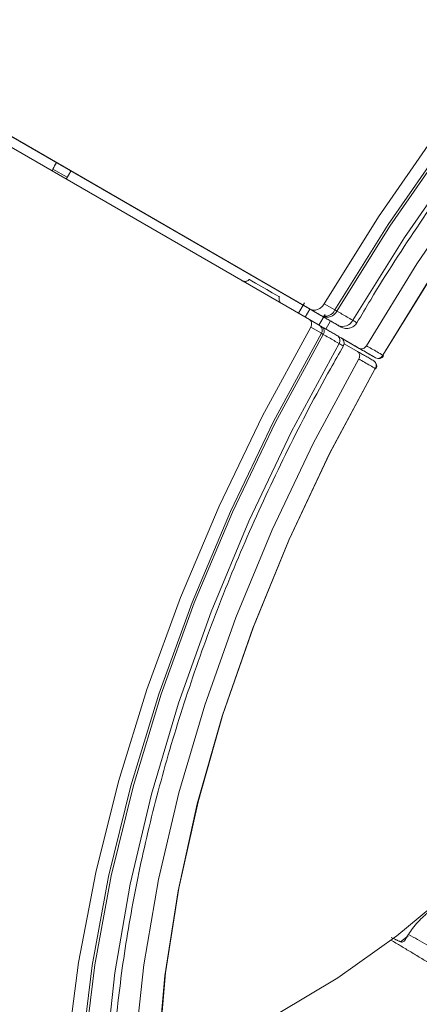
# Model space of a CAD drawing. Units: millimetres. Extents: x 5 to 833, y 15 to 588.
# Drawn here: x 757 to 774, y 304 to 346 of the extents above; entities that cross this region are included whole.
import ezdxf

# ---------------------------------------------------------------- set-up
doc = ezdxf.new("R2010")
doc.units = ezdxf.units.MM

msp = doc.modelspace()

# ---------------------------------------------------------------- linework, layer by layer
at = {"color": 7, "linetype": 'Continuous', "lineweight": 15}
for p, q in [((769.652, 333.463), (675.037, 388.084)), ((769.628, 333.015), (675.031, 387.625)), ((755.358, 341.715), (769.433, 333.59)), ((758.687, 339.437), (759.298, 339.084)), ((759.453, 339.351), (759.252, 339.005)), ((769.158, 333.287), (769.416, 333.73)), ((769.649, 333.465), (769.448, 333.119)), ((770.112, 333.198), (769.652, 333.463)), ((770.259, 333.69), (770.715, 333.427)), ((769.628, 333.015), (770.085, 332.752)), ((770.034, 332.781), (770.296, 333.23)), ((770.525, 332.959), (770.324, 332.613)), ((770.137, 332.433), (769.68, 332.697)), ((771.753, 331.789), (770.977, 332.237)), ((771.678, 331.659), (771.103, 331.99)), ((773.513, 306.486), (773.838, 306.741))]:
    msp.add_line(p, q, dxfattribs=at)
at = {"color": 7, "linetype": 'Continuous', "lineweight": 15, "flags": 128}
for points in [[(770.259, 333.69), (772.571, 337.396), (775.048, 340.963), (777.671, 344.367), (780.422, 347.584), (783.283, 350.592), (786.231, 353.368), (789.248, 355.893), (792.311, 358.149), (795.398, 360.121), (798.489, 361.795), (801.56, 363.158), (804.591, 364.201), (807.56, 364.917)], [(770.715, 333.427), (772.988, 337.067), (775.422, 340.572), (778, 343.916), (780.704, 347.076), (783.515, 350.03), (786.413, 352.757), (789.377, 355.237), (792.387, 357.453), (795.421, 359.389), (798.457, 361.032), (801.475, 362.37), (804.453, 363.393), (807.37, 364.094), (810.204, 364.469)], [(810.156, 364.314), (807.33, 363.941), (804.424, 363.243), (801.456, 362.223), (798.448, 360.891), (795.421, 359.254), (792.398, 357.324), (789.398, 355.116), (786.443, 352.644), (783.555, 349.927), (780.753, 346.983), (778.058, 343.833), (775.488, 340.5), (773.062, 337.007), (770.797, 333.379)], [(771.473, 332.988), (773.678, 336.517), (776.04, 339.914), (778.543, 343.154), (781.167, 346.215), (783.895, 349.075), (786.706, 351.713), (789.582, 354.11), (792.502, 356.25), (795.444, 358.118), (798.389, 359.699), (801.314, 360.984), (804.199, 361.961), (807.023, 362.626), (809.768, 362.972)], [(809.709, 361.456), (807.014, 361.148), (804.235, 360.52), (801.394, 359.577), (798.512, 358.326), (795.61, 356.775), (792.709, 354.937), (789.831, 352.825), (786.998, 350.454), (784.229, 347.843), (781.546, 345.01), (778.969, 341.976), (776.516, 338.764), (774.206, 335.398), (772.055, 331.902)], [(807.735, 359.813), (804.995, 359.344), (802.18, 358.545), (799.313, 357.421), (796.415, 355.982), (793.511, 354.24), (790.624, 352.208), (787.777, 349.903), (784.992, 347.343), (782.292, 344.548), (779.698, 341.541), (777.232, 338.346), (774.913, 334.988), (772.758, 331.495)], [(772.76, 331.495), (774.924, 335.004), (777.254, 338.377), (779.732, 341.586), (782.337, 344.607), (785.049, 347.414), (787.846, 349.986), (790.706, 352.302), (793.607, 354.343), (796.524, 356.093), (799.434, 357.538), (802.315, 358.667), (805.142, 359.47), (807.895, 359.941)], [(794.251, 352.611), (794.489, 350.616), (794.595, 347.749), (794.448, 344.739), (794.049, 341.615), (793.403, 338.408), (792.516, 335.15), (791.397, 331.874), (790.056, 328.612), (788.507, 325.396), (786.766, 322.259), (784.85, 319.232), (782.777, 316.344), (780.569, 313.625), (778.248, 311.101), (775.836, 308.798), (773.357, 306.738), (770.837, 304.942), (768.299, 303.428), (765.77, 302.21), (765.045, 301.916)], [(767.061, 334.728), (767.071, 334.723), (767.16, 334.671), (767.332, 334.572), (767.56, 334.44), (767.81, 334.296), (768.043, 334.161), (768.225, 334.056), (768.326, 333.998), (768.342, 333.989)], [(759.296, 301.863), (759.781, 305.609), (760.513, 309.438), (761.485, 313.326), (762.693, 317.244), (764.127, 321.168), (765.777, 325.068), (767.632, 328.92), (769.68, 332.697)], [(759.899, 301.75), (760.357, 305.47), (761.064, 309.276), (762.015, 313.143), (763.203, 317.044), (764.62, 320.951), (766.256, 324.836), (768.099, 328.672), (770.137, 332.433)], [(770.219, 332.386), (768.187, 328.636), (766.349, 324.81), (764.718, 320.936), (763.306, 317.04), (762.122, 313.151), (761.174, 309.295), (760.47, 305.499), (760.015, 301.791)], [(770.843, 332.314), (771.056, 332.191), (771.287, 332.057), (771.462, 331.956), (771.553, 331.904), (771.546, 331.908), (771.443, 331.967)], [(771.443, 331.967), (771.259, 332.074), (771.022, 332.21), (770.976, 332.237)], [(760.934, 301.48), (761.332, 305.16), (761.987, 308.936), (762.893, 312.779), (764.043, 316.661), (765.43, 320.552), (767.043, 324.424), (768.869, 328.248), (770.895, 331.995)], [(771.731, 331.339), (769.788, 327.73), (768.036, 324.048), (766.49, 320.32), (765.16, 316.575), (764.056, 312.839), (763.187, 309.141), (762.559, 305.507), (762.176, 301.965)], [(763.143, 301.516), (763.454, 305.038), (764.023, 308.664), (764.844, 312.363), (765.91, 316.107), (767.214, 319.866), (768.744, 323.61), (770.49, 327.308), (772.436, 330.932)], [(772.436, 330.935), (770.498, 327.327), (768.761, 323.645), (767.237, 319.918), (765.939, 316.176), (764.877, 312.449), (764.06, 308.766), (763.494, 305.157), (763.184, 301.65)]]:
    msp.add_lwpolyline(points, dxfattribs=at)
at = {"color": 7, "linetype": 'Continuous', "lineweight": 15}
for centre, radius, start, end in [((770.297, 333.62), 0.461, 246.3569, 335.1837), ((770.376, 333.586), 0.47, 244.4842, 333.7972), ((771.052, 333.196), 0.47, 244.484, 333.7948), ((769.948, 332.566), 0.231, 324.8149, 53.6488), ((770.024, 332.517), 0.235, 326.1448, 55.515), ((770.7, 332.126), 0.235, 326.1455, 55.5151), ((772.549, 331.599), 0.235, 244.4896, 333.8519), ((772.573, 331.603), 0.25, 240.0064, 329.8208), ((772.378, 330.83), 0.767, 57.5969, 60.1434), ((772.249, 331.04), 0.25, 330.2867, 59.9935), ((772.241, 331.063), 0.235, 326.1616, 55.5167), ((772.683, 331.357), 0.492, 239.7844, 243.7577), ((751.38, 336.861), 42.711, 292.562, 318.5588), ((737.631, 345.781), 60.975, 298.00698, 321.32488), ((738.338, 345.373), 60.975, 298.00698, 321.32488), ((738.419, 345.349), 61.199, 298.1155, 321.31079), ((753.928, 332.583), 38.277, 285.1565, 317.565), ((738.849, 345.139), 61.936, 298.38515, 321.27764), ((751.114, 336.202), 43.099, 293.801, 315.9866), ((754.249, 331.718), 37.931, 284.2668, 316.4531), ((740.634, 343.654), 60.316, 297.71042, 320.01202), ((753.091, 332.563), 39.493, 288.4388, 314.9771), ((755.382, 331.447), 34.287, 291.3422, 308.6524), ((741.021, 343.363), 60.011, 297.592, 319.86755), ((755.299, 331.38), 34.687, 291.3422, 308.6524), ((751.094, 335.275), 43.126, 294.1485, 313.8284)]:
    msp.add_arc(centre, radius, start, end, dxfattribs=at)
msp.add_ellipse((783.269, 325.136), major_axis=(22.793, 43.692), ratio=0.576676, start_param=1.537947, end_param=1.544217, dxfattribs=at)
for points, knots in [([(771.653, 332.879), (771.848, 333.208), (772.701, 334.657), (774.32, 337.154), (776.555, 340.306), (778.914, 343.311), (781.376, 346.152), (783.926, 348.809), (786.545, 351.266), (789.215, 353.505), (791.918, 355.514), (794.636, 357.279), (797.348, 358.79), (800.036, 360.037), (802.684, 361.018), (805.267, 361.712), (807.395, 362.107), (808.617, 362.164), (809.04, 362.183)], [0, 0, 0, 0, 0.019933, 0.087562, 0.155193, 0.222807, 0.290394, 0.357948, 0.42546, 0.492926, 0.56034, 0.627702, 0.695017, 0.762298, 0.829568, 0.896863, 0.964245, 1, 1, 1, 1]), ([(758.659, 339.348), (758.661, 339.363), (758.666, 339.394), (758.68, 339.423), (758.687, 339.437)], [0, 0, 0, 0, 0.510546, 1, 1, 1, 1]), ([(767.062, 334.733), (767.047, 334.717), (767.017, 334.683), (766.956, 334.655), (766.898, 334.643), (766.848, 334.644), (766.809, 334.652), (766.781, 334.661), (766.764, 334.669), (766.755, 334.674), (766.753, 334.675), (766.752, 334.676), (766.751, 334.676), (766.75, 334.677), (766.75, 334.677), (766.75, 334.677), (766.75, 334.677)], [0, 0, 0, 0, 0.180626, 0.3728157, 0.5344452, 0.6701811, 0.7799106, 0.8619018, 0.9147054, 0.9340899, 0.9405855, 0.9452778, 0.9509245, 0.9606417, 0.983765, 1, 1, 1, 1]), ([(768.446, 333.698), (768.429, 333.71), (768.397, 333.734), (768.36, 333.785), (768.333, 333.85), (768.324, 333.925), (768.34, 333.971), (768.347, 333.991)], [0, 0, 0, 0, 0.181627, 0.354988, 0.559018, 0.816848, 1, 1, 1, 1]), ([(769.433, 333.59), (769.457, 333.576), (769.543, 333.526), (769.713, 333.428), (769.934, 333.3), (770.146, 333.178), (770.251, 333.118), (770.304, 333.087)], [0, 0, 0, 0, 0.090596, 0.317909, 0.545259, 0.77263, 1, 1, 1, 1]), ([(769.652, 333.463), (769.695, 333.445), (769.78, 333.409), (769.929, 333.422), (770.073, 333.485), (770.187, 333.582), (770.239, 333.66), (770.259, 333.69)], [0, 0, 0, 0, 0.214678, 0.429355, 0.644033, 0.858714, 1, 1, 1, 1]), ([(770.797, 333.379), (770.942, 333.295), (771.168, 333.165), (771.393, 333.034), (771.473, 332.988)], [0, 0, 0, 0, 0.645208, 1, 1, 1, 1]), ([(769.68, 332.697), (769.693, 332.722), (769.717, 332.773), (769.723, 332.856), (769.707, 332.93), (769.672, 332.985), (769.641, 333.007), (769.628, 333.015)], [0, 0, 0, 0, 0.214693, 0.429386, 0.644078, 0.858771, 1, 1, 1, 1]), ([(771.473, 332.988), (771.5, 332.973), (771.592, 332.917), (771.664, 332.874), (771.641, 332.886), (771.638, 332.888)], [0, 0, 0, 0, 0.255127, 0.893831, 1, 1, 1, 1]), ([(770.748, 332.831), (770.768, 332.819), (770.85, 332.772), (770.932, 332.724), (770.941, 332.719), (770.944, 332.718)], [0, 0, 0, 0, 0.203431, 0.816765, 1, 1, 1, 1]), ([(770.944, 332.718), (770.955, 332.711), (770.983, 332.695), (770.931, 332.725), (770.868, 332.761), (770.85, 332.772)], [0, 0, 0, 0, 0.333788, 0.809841, 1, 1, 1, 1]), ([(770.944, 332.718), (770.952, 332.713), (770.965, 332.705), (770.967, 332.704), (770.968, 332.703), (770.969, 332.703), (770.972, 332.701), (770.974, 332.7), (770.982, 332.695), (771.025, 332.673), (771.109, 332.644), (771.238, 332.631), (771.383, 332.656), (771.525, 332.734), (771.622, 332.819), (771.645, 332.88), (771.646, 332.885)], [0, 0, 0, 0, 0.085183, 0.135581, 0.165672, 0.18041, 0.184064, 0.187278, 0.192329, 0.215775, 0.339286, 0.469624, 0.621083, 0.794805, 0.98329, 1, 1, 1, 1]), ([(770.895, 331.995), (770.822, 332.037), (770.597, 332.167), (770.371, 332.298), (770.219, 332.386)], [0, 0, 0, 0, 0.322651, 1, 1, 1, 1]), ([(770.833, 332.32), (770.856, 332.306), (770.934, 332.261), (770.958, 332.248), (770.974, 332.238)], [0, 0, 0, 0, 0.297182, 1, 1, 1, 1]), ([(771.07, 331.894), (771.073, 331.898), (771.095, 331.927), (771.107, 331.988), (771.105, 332.061), (771.086, 332.119), (771.061, 332.163), (771.034, 332.194), (771.011, 332.214), (770.996, 332.225), (770.987, 332.23), (770.984, 332.232), (770.983, 332.233), (770.982, 332.233), (770.981, 332.234), (770.98, 332.235), (770.982, 332.234), (770.976, 332.237), (770.974, 332.238)], [0, 0, 0, 0, 0.0361718, 0.2232343, 0.3715505, 0.496012, 0.600694, 0.6856427, 0.749588, 0.7913295, 0.8069967, 0.8125271, 0.8165806, 0.8215963, 0.8304866, 0.8529939, 0.956164, 1, 1, 1, 1]), ([(767.444, 279.504), (767.337, 279.602), (766.684, 280.193), (765.657, 281.531), (764.385, 283.518), (763.325, 285.754), (762.464, 288.197), (761.811, 290.838), (761.369, 293.661), (761.142, 296.648), (761.132, 299.78), (761.34, 303.039), (761.766, 306.401), (762.408, 309.846), (763.263, 313.35), (764.325, 316.89), (765.588, 320.443), (767.043, 323.984), (768.687, 327.487), (770.058, 330.12), (770.892, 331.568), (771.078, 331.891)], [0, 0, 0, 0, 0.01158, 0.070146, 0.128261, 0.185935, 0.243259, 0.300343, 0.357285, 0.414156, 0.471005, 0.527856, 0.584727, 0.641628, 0.698563, 0.75553, 0.812527, 0.869548, 0.926586, 0.983637, 1, 1, 1, 1]), ([(771.061, 331.9), (771.065, 331.898), (771.088, 331.884), (771.015, 331.926), (770.922, 331.98), (770.895, 331.995)], [0, 0, 0, 0, 0.116122, 0.747923, 1, 1, 1, 1]), ([(771.753, 331.789), (771.774, 331.779), (771.817, 331.761), (771.892, 331.768), (771.964, 331.8), (772.02, 331.848), (772.046, 331.887), (772.055, 331.902)], [0, 0, 0, 0, 0.215785, 0.431584, 0.646986, 0.861545, 1, 1, 1, 1]), ([(772.055, 331.902), (772.128, 331.86), (772.363, 331.725), (772.598, 331.589), (772.76, 331.495)], [0, 0, 0, 0, 0.309651, 1, 1, 1, 1]), ([(771.731, 331.339), (771.743, 331.365), (771.767, 331.416), (771.774, 331.498), (771.757, 331.573), (771.722, 331.628), (771.691, 331.65), (771.678, 331.659)], [0, 0, 0, 0, 0.213632, 0.427254, 0.641208, 0.85598, 1, 1, 1, 1]), ([(772.436, 330.932), (772.363, 330.974), (772.128, 331.11), (771.893, 331.246), (771.731, 331.339)], [0, 0, 0, 0, 0.309644, 1, 1, 1, 1]), ([(773.125, 281.651), (773.725, 281.689), (776.024, 281.836), (780.35, 283.32), (785.917, 286.087), (791.488, 289.991), (796.869, 294.858), (801.205, 299.731), (804.538, 304.163), (806.617, 307.26), (807.766, 309.185), (808.148, 309.825)], [0, 0, 0, 0, 0.052143, 0.199674, 0.347208, 0.494741, 0.64228, 0.789821, 0.873986, 0.958152, 1, 1, 1, 1]), ([(810.694, 308.84), (810.522, 308.553), (809.065, 306.121), (806.062, 301.707), (801.383, 296.059), (796.337, 291.16), (791.079, 287.117), (785.751, 284.088), (780.498, 282.105), (775.497, 281.316), (771.608, 281.488), (769.568, 282.205), (768.907, 282.437)], [0, 0, 0, 0, 0.015585, 0.131661, 0.247737, 0.363817, 0.479898, 0.595993, 0.712088, 0.828184, 0.94428, 1, 1, 1, 1]), ([(769.668, 281.918), (770.944, 281.526), (773.626, 280.703), (778.315, 280.884), (783.418, 282.099), (788.713, 284.483), (794.027, 287.889), (799.214, 292.27), (804.094, 297.448), (808.271, 302.867), (810.565, 306.651), (811.582, 308.328)], [0, 0, 0, 0, 0.104545, 0.21979, 0.335036, 0.450281, 0.565526, 0.680771, 0.796016, 0.909619, 1, 1, 1, 1]), ([(811.88, 308.155), (810.858, 306.469), (808.55, 302.665), (804.351, 297.214), (799.445, 292.007), (794.228, 287.601), (788.885, 284.176), (783.56, 281.778), (778.43, 280.558), (773.807, 280.369), (771.192, 281.166), (769.992, 281.532)], [0, 0, 0, 0, 0.091009, 0.205397, 0.321436, 0.437475, 0.553515, 0.669555, 0.785595, 0.901636, 1, 1, 1, 1]), ([(773.85, 306.802), (773.904, 306.885), (774.012, 307.051), (774.25, 307.33), (774.474, 307.554), (774.603, 307.663), (774.649, 307.701)], [0, 0, 0, 0, 0.2891531, 0.5789671, 0.8504505, 1, 1, 1, 1]), ([(773.689, 306.538), (773.675, 306.521), (773.647, 306.486), (773.587, 306.468), (773.541, 306.474), (773.517, 306.485), (773.513, 306.486)], [0, 0, 0, 0, 0.326017, 0.652588, 0.943719, 1, 1, 1, 1]), ([(774.861, 306.225), (774.786, 306.268), (774.449, 306.46), (774.112, 306.652), (773.85, 306.802)], [0, 0, 0, 0, 0.222502, 1, 1, 1, 1])]:
    msp.add_open_spline(points, degree=3, knots=knots, dxfattribs=at)
for points in [[(770.715, 333.427), (770.797, 333.379)], [(770.173, 333.162), (770.112, 333.198)], [(770.85, 332.772), (770.173, 333.162)], [(770.304, 333.087), (770.748, 332.831)], [(770.085, 332.752), (770.157, 332.71)], [(770.157, 332.71), (770.833, 332.32)], [(770.219, 332.386), (770.137, 332.433)], [(770.976, 332.236), (772.448, 331.387)], [(772.448, 331.387), (771.753, 331.789)], [(771.678, 331.659), (772.374, 331.257)], [(774.787, 305.547), (773.104, 306.561)], [(773.513, 306.486), (773.119, 306.665)], [(773.689, 306.538), (773.85, 306.802)]]:
    msp.add_open_spline(points, degree=1, dxfattribs=at)

doc.saveas('drawing.dxf')
